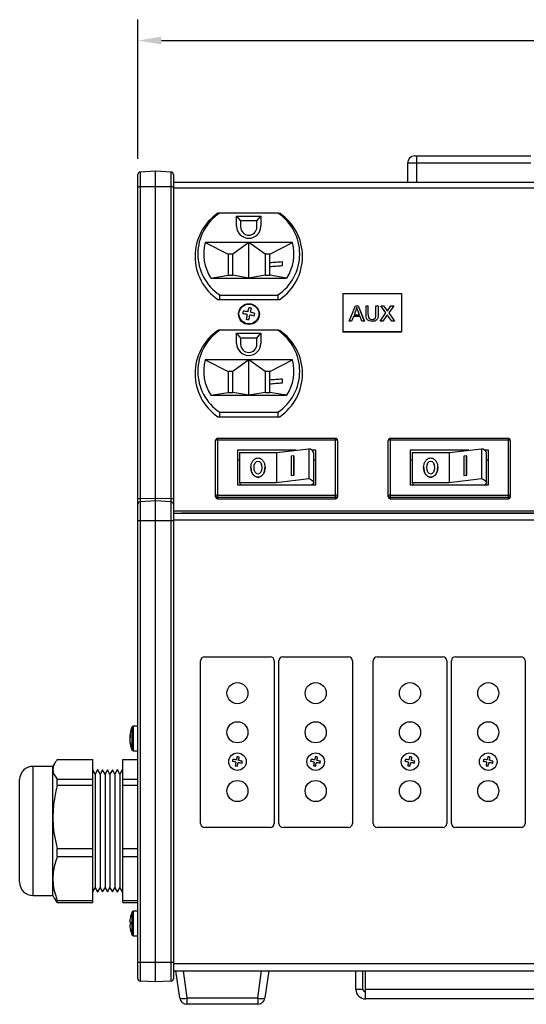
# Model space of a CAD drawing. Extents: x 0.6 to 49.1, y 2.5 to 35.2.
# Drawn here: x 0.6 to 7.1, y 2.5 to 15.1 of the extents above; entities that cross this region are included whole.
import ezdxf

# ---------------------------------------------------------------- set-up
doc = ezdxf.new("R2010")
doc.units = 0
doc.header["$MEASUREMENT"] = 0
for name, color, linetype in [('7543A1263 (CABLE INPUT)', 9, 'CONTINUOUS'), ('ARTWORK', 2, 'CONTINUOUS'), ('DIM', 1, 'CONTINUOUS'), ('OBJECT', 7, 'CONTINUOUS'), ('SM6-10-B', 9, 'CONTINUOUS')]:
    doc.layers.add(name, color=color, linetype=linetype)

msp = doc.modelspace()

# ---------------------------------------------------------------- linework, layer by layer
at = {"layer": '7543A1263 (CABLE INPUT)', "linetype": 'Continuous'}
for p, q in [((2.069, 6.086), (2.069, 5.798)), ((2.147, 6.099), (2.088, 6.099)), ((2.088, 6.099), (2.088, 5.786)), ((2.051, 5.963), (2.043, 5.963)), ((2.043, 5.958), (2.044, 5.958)), ((2.046, 5.95), (2.043, 5.95)), ((2.043, 5.926), (2.044, 5.926)), ((2.044, 5.921), (2.043, 5.921)), ((2.088, 5.786), (2.147, 5.786)), ((1.117, 5.673), (1.57, 5.673)), ((1.57, 3.849), (1.57, 5.673)), ((1.953, 5.673), (2.147, 5.673)), ((1.953, 3.849), (1.953, 5.673)), ((1.06, 5.586), (0.805, 5.586)), ((0.805, 5.586), (0.805, 3.936)), ((1.083, 5.626), (1.06, 5.586)), ((1.06, 3.936), (1.06, 5.586)), ((1.601, 5.486), (1.57, 5.54)), ((1.632, 5.54), (1.601, 5.486)), ((1.633, 5.54), (1.632, 5.54)), ((1.664, 5.486), (1.633, 5.54)), ((1.695, 5.54), (1.664, 5.486)), ((1.696, 5.54), (1.695, 5.54)), ((1.727, 5.486), (1.696, 5.54)), ((1.758, 5.54), (1.727, 5.486)), ((1.759, 5.54), (1.758, 5.54)), ((1.79, 5.486), (1.759, 5.54)), ((1.821, 5.54), (1.79, 5.486)), ((1.822, 5.54), (1.821, 5.54)), ((1.853, 5.486), (1.822, 5.54)), ((1.884, 5.54), (1.853, 5.486)), ((1.885, 5.54), (1.884, 5.54)), ((1.916, 5.486), (1.885, 5.54)), ((1.947, 5.54), (1.916, 5.486)), ((1.948, 5.54), (1.947, 5.54)), ((1.953, 5.533), (1.948, 5.54)), ((0.636, 4.105), (0.636, 5.417)), ((1.117, 5.348), (1.117, 5.424)), ((1.117, 5.424), (1.57, 5.424)), ((1.601, 5.486), (1.601, 4.036)), ((1.664, 5.486), (1.664, 4.036)), ((1.727, 5.486), (1.727, 4.036)), ((1.79, 5.486), (1.79, 4.036)), ((1.853, 5.486), (1.853, 4.036)), ((1.916, 5.486), (1.916, 4.036)), ((1.953, 5.424), (2.147, 5.424)), ((1.117, 5.348), (1.57, 5.348)), ((1.953, 5.348), (2.147, 5.348)), ((1.117, 4.536), (1.57, 4.536)), ((1.117, 4.436), (1.117, 4.536)), ((1.953, 4.536), (2.147, 4.536)), ((1.117, 4.436), (1.57, 4.436)), ((1.953, 4.436), (2.147, 4.436)), ((1.57, 3.982), (1.601, 4.036)), ((1.601, 4.036), (1.632, 3.982)), ((1.633, 3.982), (1.664, 4.036)), ((1.664, 4.036), (1.695, 3.982)), ((1.696, 3.982), (1.727, 4.036)), ((1.727, 4.036), (1.758, 3.982)), ((1.759, 3.982), (1.79, 4.036)), ((1.79, 4.036), (1.821, 3.982)), ((1.822, 3.982), (1.853, 4.036)), ((1.853, 4.036), (1.884, 3.982)), ((1.885, 3.982), (1.916, 4.036)), ((1.916, 4.036), (1.947, 3.982)), ((0.805, 3.936), (1.06, 3.936)), ((1.06, 3.936), (1.083, 3.896)), ((1.632, 3.982), (1.633, 3.982)), ((1.695, 3.982), (1.696, 3.982)), ((1.758, 3.982), (1.759, 3.982)), ((1.821, 3.982), (1.822, 3.982)), ((1.884, 3.982), (1.885, 3.982)), ((1.947, 3.982), (1.948, 3.982)), ((1.948, 3.982), (1.953, 3.989)), ((1.117, 3.849), (1.085, 3.897)), ((1.117, 3.872), (1.57, 3.872)), ((1.117, 3.849), (1.117, 3.872)), ((1.117, 3.849), (1.57, 3.849)), ((1.953, 3.872), (2.147, 3.872)), ((1.953, 3.849), (2.147, 3.849)), ((2.051, 3.658), (2.05, 3.659)), ((2.069, 3.724), (2.069, 3.436)), ((2.147, 3.736), (2.088, 3.736)), ((2.088, 3.736), (2.088, 3.423)), ((2.043, 3.596), (2.051, 3.596)), ((2.043, 3.564), (2.051, 3.564)), ((2.05, 3.501), (2.051, 3.501)), ((2.088, 3.423), (2.147, 3.423))]:
    msp.add_line(p, q, dxfattribs=at)
at = {"layer": '7543A1263 (CABLE INPUT)', "linetype": 'Continuous', "flags": 128}
msp.add_lwpolyline([(2.044, 5.958), (2.043, 5.957), (2.043, 5.95)], dxfattribs=at)
at = {"layer": '7543A1263 (CABLE INPUT)', "linetype": 'Continuous'}
for centre, radius, start, end in [((2.441, 5.942), 0.398, 158.8105, 174.7247), ((2.088, 6.079), 0.0197, 90, 158.8105), ((2.124, 5.955), 0.0811, 154.5127, 174.3979), ((2.367, 5.949), 0.325, 174.7244, 177.487), ((2.124, 5.927), 0.0811, 154.5127, 174.3979), ((2.118, 5.957), 0.0757, 185.2829, 190.9778), ((2.369, 5.949), 0.326, 182.5216, 192.5788), ((2.369, 5.935), 0.326, 182.5216, 192.5788), ((2.427, 5.976), 0.377, 177.8378, 182.1622), ((2.441, 5.942), 0.398, 185.2753, 201.1895), ((2.136, 5.871), 0.0856, 175.4611, 184.5389), ((2.088, 5.805), 0.0197, 201.1895, 270), ((0.805, 5.417), 0.169, 90, 180), ((0.805, 4.105), 0.169, 180, 270), ((2.441, 3.58), 0.398, 168.6218, 177.7316), ((2.441, 3.58), 0.398, 158.8105, 168.5948), ((2.088, 3.717), 0.0197, 90, 158.8105), ((2.441, 3.58), 0.398, 182.2684, 191.3782), ((2.513, 3.58), 0.462, 178.0481, 181.9519), ((2.441, 3.58), 0.398, 191.4052, 201.1895), ((2.088, 3.443), 0.0197, 201.1895, 270)]:
    msp.add_arc(centre, radius, start, end, dxfattribs=at)
for points, knots in [([(1.117, 5.673), (1.101, 5.652), (1.069, 5.612), (1.063, 5.57), (1.06, 5.548)], [0, 0, 0, 0, 0.496204, 1, 1, 1, 1]), ([(1.06, 5.548), (1.061, 5.54), (1.062, 5.516), (1.078, 5.474), (1.104, 5.441), (1.117, 5.424)], [0, 0, 0, 0, 0.1930574, 0.5943997, 1, 1, 1, 1]), ([(1.117, 5.348), (1.101, 5.281), (1.069, 5.148), (1.063, 5.011), (1.06, 4.942)], [0, 0, 0, 0, 0.496204, 1, 1, 1, 1]), ([(1.06, 4.942), (1.061, 4.915), (1.062, 4.834), (1.078, 4.697), (1.104, 4.59), (1.117, 4.536)], [0, 0, 0, 0, 0.193057, 0.5944, 1, 1, 1, 1]), ([(1.117, 4.436), (1.097, 4.376), (1.066, 4.283), (1.062, 4.188), (1.06, 4.154)], [0, 0, 0, 0, 0.642333, 1, 1, 1, 1]), ([(1.06, 4.154), (1.062, 4.117), (1.066, 4.042), (1.09, 3.948), (1.11, 3.892), (1.117, 3.872)], [0, 0, 0, 0, 0.393275, 0.791247, 1, 1, 1, 1])]:
    msp.add_open_spline(points, degree=3, knots=knots, dxfattribs=at)
at = {"layer": 'ARTWORK'}
for p, q in [((4.765, 11.624), (4.765, 11.133)), ((4.765, 11.624), (5.515, 11.624)), ((5.515, 11.624), (5.515, 11.133)), ((4.848, 11.272), (4.928, 11.47)), ((4.848, 11.272), (4.928, 11.469)), ((4.928, 11.47), (4.96, 11.47)), ((4.928, 11.469), (4.928, 11.47)), ((4.928, 11.469), (4.96, 11.469)), ((4.96, 11.47), (5.041, 11.272)), ((4.96, 11.469), (4.96, 11.47)), ((4.96, 11.469), (5.04, 11.272)), ((5.062, 11.47), (5.091, 11.47)), ((5.062, 11.356), (5.062, 11.47)), ((5.062, 11.469), (5.091, 11.469)), ((5.091, 11.356), (5.091, 11.47)), ((5.189, 11.47), (5.218, 11.47)), ((5.189, 11.356), (5.189, 11.47)), ((5.189, 11.469), (5.218, 11.469)), ((5.218, 11.47), (5.218, 11.356)), ((5.253, 11.47), (5.287, 11.47)), ((5.317, 11.378), (5.253, 11.47)), ((5.254, 11.469), (5.287, 11.469)), ((5.287, 11.47), (5.322, 11.419)), ((5.287, 11.469), (5.287, 11.47)), ((5.287, 11.469), (5.322, 11.418)), ((5.346, 11.419), (5.381, 11.47)), ((5.346, 11.418), (5.381, 11.469)), ((5.416, 11.47), (5.352, 11.378)), ((5.381, 11.47), (5.416, 11.47)), ((5.381, 11.469), (5.381, 11.47)), ((5.381, 11.469), (5.415, 11.469)), ((4.901, 11.333), (4.878, 11.272)), ((4.987, 11.333), (4.901, 11.333)), ((4.931, 11.41), (4.91, 11.355)), ((4.91, 11.355), (4.979, 11.355)), ((4.91, 11.354), (4.91, 11.355)), ((4.91, 11.354), (4.979, 11.354)), ((4.979, 11.355), (4.959, 11.407)), ((4.979, 11.354), (4.979, 11.355)), ((5.01, 11.272), (4.987, 11.333)), ((5.242, 11.272), (5.317, 11.378)), ((5.243, 11.272), (5.317, 11.377)), ((5.325, 11.34), (5.277, 11.272)), ((5.317, 11.377), (5.317, 11.378)), ((5.322, 11.418), (5.322, 11.419)), ((5.333, 11.4), (5.333, 11.401)), ((5.392, 11.272), (5.343, 11.342)), ((5.346, 11.418), (5.346, 11.419)), ((5.352, 11.378), (5.427, 11.272)), ((5.352, 11.377), (5.352, 11.378)), ((5.352, 11.377), (5.426, 11.272)), ((4.878, 11.272), (4.848, 11.272)), ((5.041, 11.272), (5.01, 11.272)), ((5.138, 11.294), (5.138, 11.295)), ((5.277, 11.272), (5.242, 11.272)), ((5.427, 11.272), (5.392, 11.272)), ((5.515, 11.135), (4.765, 11.135)), ((5.515, 11.133), (4.765, 11.133))]:
    msp.add_line(p, q, dxfattribs=at)
for points, knots in [([(4.944, 11.447), (4.942, 11.44), (4.939, 11.427), (4.933, 11.415), (4.931, 11.41)], [0, 0, 0, 0, 0.559911, 1, 1, 1, 1]), ([(4.959, 11.407), (4.956, 11.415), (4.951, 11.428), (4.947, 11.441), (4.944, 11.447)], [0, 0, 0, 0, 0.560003, 1, 1, 1, 1]), ([(5.141, 11.269), (5.128, 11.27), (5.102, 11.271), (5.072, 11.295), (5.063, 11.326), (5.063, 11.346), (5.062, 11.356)], [0, 0, 0, 0, 0.28073, 0.557904, 0.778403, 1, 1, 1, 1]), ([(5.091, 11.357), (5.091, 11.349), (5.091, 11.332), (5.099, 11.309), (5.118, 11.296), (5.132, 11.295), (5.138, 11.295)], [0, 0, 0, 0, 0.281789, 0.560123, 0.779387, 1, 1, 1, 1]), ([(5.091, 11.356), (5.091, 11.348), (5.091, 11.331), (5.099, 11.308), (5.118, 11.295), (5.132, 11.294), (5.138, 11.294)], [0, 0, 0, 0, 0.281789, 0.560123, 0.779387, 1, 1, 1, 1]), ([(5.138, 11.295), (5.144, 11.295), (5.156, 11.295), (5.174, 11.301), (5.189, 11.323), (5.189, 11.343), (5.189, 11.357)], [0, 0, 0, 0, 0.187562, 0.374239, 0.55972, 1, 1, 1, 1]), ([(5.138, 11.294), (5.144, 11.294), (5.156, 11.294), (5.174, 11.3), (5.189, 11.322), (5.189, 11.342), (5.189, 11.356)], [0, 0, 0, 0, 0.187562, 0.374239, 0.55972, 1, 1, 1, 1]), ([(5.218, 11.356), (5.218, 11.343), (5.217, 11.319), (5.2, 11.286), (5.17, 11.271), (5.151, 11.27), (5.141, 11.269)], [0, 0, 0, 0, 0.281628, 0.559159, 0.778984, 1, 1, 1, 1]), ([(5.322, 11.419), (5.325, 11.416), (5.328, 11.411), (5.332, 11.405), (5.333, 11.402), (5.333, 11.401)], [0, 0, 0, 0, 0.561275, 0.781762, 1, 1, 1, 1]), ([(5.322, 11.418), (5.325, 11.415), (5.328, 11.41), (5.332, 11.404), (5.333, 11.401), (5.333, 11.4)], [0, 0, 0, 0, 0.561275, 0.781762, 1, 1, 1, 1]), ([(5.335, 11.353), (5.333, 11.351), (5.33, 11.346), (5.326, 11.342), (5.325, 11.34)], [0, 0, 0, 0, 0.560008, 1, 1, 1, 1]), ([(5.333, 11.401), (5.335, 11.404), (5.34, 11.41), (5.344, 11.417), (5.346, 11.419)], [0, 0, 0, 0, 0.560012, 1, 1, 1, 1]), ([(5.333, 11.4), (5.335, 11.403), (5.34, 11.409), (5.344, 11.416), (5.346, 11.418)], [0, 0, 0, 0, 0.560012, 1, 1, 1, 1]), ([(5.343, 11.342), (5.341, 11.344), (5.339, 11.348), (5.336, 11.352), (5.335, 11.353)], [0, 0, 0, 0, 0.560007, 1, 1, 1, 1])]:
    msp.add_open_spline(points, degree=3, knots=knots, dxfattribs=at)
at = {"layer": 'DIM'}
for p, q in [((2.147, 13.347), (2.147, 15.123)), ((2.447, 14.856), (8.715, 14.856))]:
    msp.add_line(p, q, dxfattribs=at)
msp.add_solid([(2.447, 14.906), (2.447, 14.806), (2.147, 14.856)], dxfattribs=at)
at = {"layer": 'OBJECT', "linetype": 'Continuous'}
for p, q in [((5.685, 13.382), (7.167, 13.382)), ((7.167, 13.289), (5.592, 13.289)), ((5.592, 13.289), (5.592, 13.043)), ((5.706, 13.289), (5.706, 13.043)), ((2.147, 2.872), (2.147, 13.146)), ((2.373, 13.186), (2.175, 13.176)), ((2.175, 13.176), (2.175, 2.842)), ((2.373, 2.832), (2.373, 13.186)), ((2.571, 13.176), (2.373, 13.186)), ((2.571, 2.842), (2.571, 13.176)), ((2.6, 13.146), (2.6, 2.872)), ((2.373, 12.988), (2.175, 12.986)), ((2.571, 12.986), (2.373, 12.988)), ((16.261, 13.043), (2.6, 13.043)), ((16.261, 12.97), (2.6, 12.97)), ((3.951, 12.653), (3.174, 12.653)), ((3.409, 12.614), (3.719, 12.614)), ((3.409, 12.484), (3.409, 12.614)), ((3.409, 12.614), (3.459, 12.555)), ((3.669, 12.555), (3.719, 12.614)), ((3.719, 12.614), (3.719, 12.484)), ((3.459, 12.555), (3.459, 12.474)), ((3.669, 12.555), (3.459, 12.555)), ((3.669, 12.474), (3.669, 12.555)), ((4.121, 12.276), (3.007, 12.276)), ((3.007, 12.276), (3.302, 12.129)), ((3.564, 12.276), (3.359, 12.129)), ((3.564, 11.823), (3.564, 12.276)), ((3.774, 12.129), (3.564, 12.276)), ((3.831, 12.129), (4.121, 12.276)), ((3.302, 12.129), (3.302, 11.859)), ((3.359, 12.129), (3.302, 12.129)), ((3.359, 11.859), (3.359, 12.129)), ((3.774, 12.129), (3.774, 11.859)), ((3.831, 12.129), (3.774, 12.129)), ((3.831, 11.859), (3.831, 12.129)), ((3.991, 12.033), (3.991, 11.977)), ((3.081, 11.823), (3.302, 11.859)), ((3.081, 11.823), (4.048, 11.823)), ((3.302, 11.859), (3.359, 11.859)), ((3.564, 11.823), (3.359, 11.859)), ((3.774, 11.859), (3.564, 11.823)), ((3.774, 11.859), (3.831, 11.859)), ((4.048, 11.823), (3.831, 11.859)), ((3.189, 11.595), (3.189, 11.55)), ((3.193, 11.606), (3.936, 11.606)), ((3.939, 11.55), (3.939, 11.595)), ((3.169, 11.55), (3.96, 11.55)), ((3.951, 11.156), (3.174, 11.156)), ((3.409, 11.117), (3.719, 11.117)), ((3.409, 10.986), (3.409, 11.117)), ((3.409, 11.117), (3.459, 11.057)), ((3.669, 11.057), (3.719, 11.117)), ((3.719, 11.117), (3.719, 10.986)), ((3.459, 11.057), (3.459, 10.976)), ((3.669, 11.057), (3.459, 11.057)), ((3.669, 10.976), (3.669, 11.057)), ((4.121, 10.778), (3.007, 10.778)), ((3.007, 10.778), (3.302, 10.631)), ((3.564, 10.778), (3.359, 10.631)), ((3.564, 10.325), (3.564, 10.778)), ((3.774, 10.631), (3.564, 10.778)), ((3.831, 10.631), (4.121, 10.778)), ((3.302, 10.631), (3.302, 10.362)), ((3.359, 10.631), (3.302, 10.631)), ((3.359, 10.362), (3.359, 10.631)), ((3.774, 10.631), (3.774, 10.362)), ((3.831, 10.631), (3.774, 10.631)), ((3.831, 10.362), (3.831, 10.631)), ((3.991, 10.535), (3.991, 10.48)), ((3.081, 10.325), (3.302, 10.362)), ((3.081, 10.325), (4.048, 10.325)), ((3.302, 10.362), (3.359, 10.362)), ((3.564, 10.325), (3.359, 10.362)), ((3.774, 10.362), (3.564, 10.325)), ((3.774, 10.362), (3.831, 10.362)), ((4.048, 10.325), (3.831, 10.362)), ((3.189, 10.097), (3.189, 10.052)), ((3.193, 10.109), (3.936, 10.109)), ((3.939, 10.052), (3.939, 10.097)), ((3.169, 10.052), (3.96, 10.052)), ((3.139, 9.029), (3.139, 9.749)), ((4.674, 9.774), (3.164, 9.774)), ((3.164, 9.774), (3.164, 9.005)), ((4.674, 9.754), (3.164, 9.754)), ((4.674, 9.005), (4.674, 9.774)), ((4.699, 9.749), (4.699, 9.029)), ((5.346, 9.029), (5.346, 9.749)), ((6.881, 9.774), (5.371, 9.774)), ((5.371, 9.774), (5.371, 9.005)), ((6.881, 9.754), (5.371, 9.754)), ((6.881, 9.005), (6.881, 9.774)), ((6.906, 9.749), (6.906, 9.029)), ((4.168, 9.623), (3.419, 9.623)), ((3.419, 9.623), (3.419, 9.181)), ((3.444, 9.593), (3.444, 9.211)), ((3.444, 9.593), (3.919, 9.593)), ((3.919, 9.593), (4.33, 9.642)), ((3.919, 9.593), (3.919, 9.211)), ((4.33, 9.642), (4.33, 9.261)), ((4.419, 9.623), (4.371, 9.623)), ((4.394, 9.211), (4.394, 9.593)), ((4.419, 9.181), (4.419, 9.623)), ((6.376, 9.623), (5.626, 9.623)), ((5.626, 9.623), (5.626, 9.181)), ((5.651, 9.593), (5.651, 9.211)), ((5.651, 9.593), (6.126, 9.593)), ((6.126, 9.593), (6.538, 9.642)), ((6.126, 9.593), (6.126, 9.211)), ((6.538, 9.642), (6.538, 9.261)), ((6.626, 9.623), (6.579, 9.623)), ((6.601, 9.211), (6.601, 9.593)), ((6.626, 9.181), (6.626, 9.623)), ((3.444, 9.498), (3.419, 9.498)), ((4.141, 9.552), (4.106, 9.547)), ((4.106, 9.547), (4.106, 9.303)), ((4.141, 9.307), (4.141, 9.552)), ((4.141, 9.552), (4.142, 9.551)), ((4.142, 9.307), (4.142, 9.551)), ((4.419, 9.498), (4.394, 9.498)), ((5.651, 9.498), (5.626, 9.498)), ((6.348, 9.552), (6.314, 9.547)), ((6.314, 9.547), (6.314, 9.303)), ((6.348, 9.307), (6.348, 9.552)), ((6.348, 9.552), (6.349, 9.551)), ((6.349, 9.307), (6.349, 9.551)), ((6.626, 9.498), (6.601, 9.498)), ((4.106, 9.303), (4.141, 9.307)), ((4.107, 9.302), (4.142, 9.307)), ((4.141, 9.307), (4.142, 9.307)), ((6.314, 9.303), (6.348, 9.307)), ((6.315, 9.302), (6.349, 9.307)), ((6.348, 9.307), (6.349, 9.307)), ((3.419, 9.181), (4.419, 9.181)), ((3.444, 9.211), (3.919, 9.211)), ((3.919, 9.211), (4.33, 9.261)), ((4.106, 9.303), (4.107, 9.302)), ((5.626, 9.181), (6.626, 9.181)), ((5.651, 9.211), (6.126, 9.211)), ((6.126, 9.211), (6.538, 9.261)), ((6.314, 9.303), (6.315, 9.302)), ((2.373, 9.007), (2.175, 9.005)), ((2.373, 8.976), (2.175, 8.965)), ((2.571, 9.005), (2.373, 9.007)), ((2.571, 8.965), (2.373, 8.976)), ((3.164, 9.05), (4.674, 9.05)), ((4.674, 9.02), (3.164, 9.02)), ((3.164, 9.005), (4.674, 9.005)), ((5.371, 9.05), (6.881, 9.05)), ((6.881, 9.02), (5.371, 9.02)), ((5.371, 9.005), (6.881, 9.005)), ((16.261, 8.846), (2.6, 8.846)), ((2.6, 8.821), (16.261, 8.821)), ((2.706, 8.821), (2.706, 8.826)), ((2.706, 8.826), (16.131, 8.826)), ((2.831, 8.826), (2.831, 8.821)), ((2.147, 8.726), (2.6, 8.726)), ((16.261, 8.729), (2.6, 8.729)), ((2.6, 3.082), (2.147, 3.082)), ((2.6, 3.068), (16.261, 3.068)), ((2.6, 2.976), (16.261, 2.976)), ((2.681, 2.628), (2.632, 2.976)), ((2.725, 2.976), (2.774, 2.628)), ((3.678, 2.628), (3.727, 2.976)), ((3.819, 2.976), (3.771, 2.628)), ((4.933, 2.738), (4.933, 2.976)), ((5.023, 2.738), (5.023, 2.976)), ((5.055, 2.616), (5.055, 2.976)), ((2.373, 2.832), (2.175, 2.842)), ((2.571, 2.842), (2.373, 2.832)), ((5.023, 2.738), (4.933, 2.738)), ((13.805, 2.738), (5.055, 2.738)), ((2.774, 2.628), (3.678, 2.628)), ((2.774, 2.628), (2.774, 2.547)), ((3.678, 2.547), (2.774, 2.547)), ((3.678, 2.628), (3.678, 2.547)), ((13.805, 2.616), (5.055, 2.616))]:
    msp.add_line(p, q, dxfattribs=at)
at = {"layer": 'OBJECT', "linetype": 'Continuous', "flags": 128}
for points in [[(3.466, 9.181), (3.452, 9.193), (3.444, 9.211)], [(4.33, 9.261), (4.367, 9.244), (4.388, 9.227), (4.394, 9.209), (4.383, 9.191), (4.371, 9.181)], [(5.675, 9.181), (5.659, 9.193), (5.651, 9.211)], [(6.538, 9.261), (6.574, 9.244), (6.595, 9.227), (6.601, 9.209), (6.591, 9.191), (6.579, 9.181)]]:
    msp.add_lwpolyline(points, dxfattribs=at)
at = {"layer": 'OBJECT', "linetype": 'Continuous'}
for centre, radius in [((3.566, 11.362), 0.133), ((3.566, 11.364), 0.127)]:
    msp.add_circle(centre, radius, dxfattribs=at)
for centre, radius, start, end in [((5.685, 13.289), 0.093, 90, 180), ((6.374, 13.312), 0.668, 174.0078, 181.9909), ((2.177, 13.146), 0.03, 93, 180), ((2.57, 13.146), 0.03, 0, 87), ((2.169, 12.948), 0.0389, 80.3761, 124.3386), ((2.578, 12.948), 0.0389, 55.6598, 99.6251), ((3.542, 12.1), 0.665, 124.1476, 235.8524), ((3.543, 12.13), 0.63, 123.8343, 236.1657), ((3.585, 12.13), 0.63, 303.8343, 56.1657), ((3.586, 12.1), 0.665, 304.1475, 55.8525), ((3.564, 12.486), 0.155, 180.9183, 359.0817), ((3.564, 12.475), 0.105, 181.0187, 358.9813), ((3.542, 12.13), 0.554, 164.736, 213.652), ((3.587, 12.13), 0.554, 326.348, 15.264), ((4.739, 11.12), 1.219, 164.5704, 167.1152), ((3.526, 11.18), 0.267, 74.5875, 81.9221), ((3.782, 11.32), 0.299, 164.5303, 170.9499), ((3.187, 9.568), 1.824, 78.7483, 80.5494), ((3.429, 10.73), 0.674, 79.6066, 84.4947), ((5.115, 11.035), 1.605, 168.4136, 170.5309), ((-0.636, 12.285), 4.317, 346.7037, 347.4909), ((3.169, 9.463), 1.931, 76.0203, 77.7543), ((0.377, 12.069), 3.281, 347.9724, 348.9172), ((3.425, 10.692), 0.712, 72.1721, 76.8829), ((3.313, 11.424), 0.333, 344.8587, 350.6215), ((3.64, 11.735), 0.449, 256.0718, 260.4378), ((3.542, 10.602), 0.665, 124.1476, 235.8524), ((3.543, 10.632), 0.63, 123.8343, 236.1657), ((3.585, 10.632), 0.63, 303.8343, 56.1657), ((3.586, 10.602), 0.665, 304.1475, 55.8525), ((3.564, 10.989), 0.155, 180.9183, 359.0817), ((3.564, 10.978), 0.105, 181.0187, 358.9813), ((3.542, 10.632), 0.554, 164.736, 213.652), ((3.587, 10.632), 0.554, 326.348, 15.264), ((3.164, 9.749), 0.025, 90, 180), ((3.158, 9.72), 0.0345, 80.0122, 123.4782), ((4.674, 9.749), 0.025, 0, 90), ((4.68, 9.72), 0.0345, 56.5229, 99.9867), ((5.371, 9.749), 0.025, 90, 180), ((5.365, 9.72), 0.0345, 80.0137, 123.4764), ((6.881, 9.749), 0.025, 0, 90), ((6.887, 9.72), 0.0345, 56.5236, 99.9863), ((4.322, 9.565), 0.0774, 20.8137, 83.5678), ((6.529, 9.565), 0.0774, 20.8137, 83.5678), ((2.169, 8.966), 0.0389, 80.3741, 124.3416), ((2.177, 8.935), 0.03, 93, 180), ((2.578, 8.966), 0.0389, 55.6568, 99.627), ((2.57, 8.935), 0.03, 0, 87), ((3.158, 9.016), 0.0345, 80.011, 123.4794), ((3.164, 9.045), 0.0247, 180.6381, 270.6277), ((3.164, 9.029), 0.0247, 180.6383, 270.6272), ((4.68, 9.016), 0.0345, 56.5217, 99.9879), ((4.674, 9.045), 0.0247, 269.3736, 359.3605), ((4.674, 9.029), 0.0247, 269.3741, 359.3603), ((5.365, 9.016), 0.0345, 80.0124, 123.4777), ((5.371, 9.045), 0.0247, 180.6402, 270.6264), ((5.371, 9.029), 0.0247, 180.6403, 270.6259), ((6.887, 9.016), 0.0345, 56.5223, 99.9876), ((6.882, 9.045), 0.0247, 269.3736, 359.3598), ((6.882, 9.029), 0.0247, 269.3741, 359.3597), ((2.177, 2.872), 0.03, 180, 267), ((2.57, 2.872), 0.03, 273, 0), ((5.055, 2.738), 0.122, 180, 270), ((5.055, 2.738), 0.032, 180, 270), ((2.727, 2.798), 0.177, 254.7778, 285.2222), ((2.774, 2.641), 0.0938, 188, 270), ((3.724, 2.798), 0.177, 254.7774, 285.2226), ((3.678, 2.641), 0.0938, 270, 352)]:
    msp.add_arc(centre, radius, start, end, dxfattribs=at)
for centre in [(3.681, 9.403), (3.681, 9.402), (5.889, 9.403), (5.889, 9.402)]:
    msp.add_ellipse(centre, major_axis=(0, 0.0831), ratio=0.601377, dxfattribs=at)
for points, knots in [([(3.831, 12.022), (3.858, 12.024), (3.911, 12.027), (3.964, 12.031), (3.991, 12.033)], [0, 0, 0, 0, 0.499996, 1, 1, 1, 1]), ([(3.991, 11.977), (3.964, 11.975), (3.911, 11.972), (3.858, 11.968), (3.831, 11.966)], [0, 0, 0, 0, 0.500002, 1, 1, 1, 1]), ([(3.193, 11.606), (3.193, 11.606), (3.192, 11.605), (3.192, 11.604), (3.191, 11.601), (3.19, 11.598), (3.19, 11.596), (3.189, 11.595), (3.189, 11.595)], [0, 0, 0, 0, 0.010356, 0.173186, 0.388459, 0.594866, 0.797368, 1, 1, 1, 1]), ([(3.939, 11.595), (3.939, 11.595), (3.939, 11.596), (3.939, 11.598), (3.938, 11.601), (3.937, 11.604), (3.936, 11.605), (3.936, 11.606), (3.936, 11.606)], [0, 0, 0, 0, 0.202632, 0.405134, 0.611541, 0.826814, 0.989644, 1, 1, 1, 1]), ([(3.831, 10.524), (3.858, 10.526), (3.911, 10.53), (3.964, 10.534), (3.991, 10.535)], [0, 0, 0, 0, 0.499996, 1, 1, 1, 1]), ([(3.991, 10.48), (3.964, 10.478), (3.911, 10.474), (3.858, 10.47), (3.831, 10.468)], [0, 0, 0, 0, 0.500002, 1, 1, 1, 1]), ([(3.193, 10.109), (3.193, 10.109), (3.192, 10.108), (3.192, 10.106), (3.191, 10.103), (3.19, 10.1), (3.19, 10.098), (3.189, 10.097), (3.189, 10.097)], [0, 0, 0, 0, 0.010356, 0.173186, 0.388459, 0.594866, 0.797368, 1, 1, 1, 1]), ([(3.939, 10.097), (3.939, 10.097), (3.939, 10.098), (3.939, 10.1), (3.938, 10.103), (3.937, 10.106), (3.936, 10.108), (3.936, 10.109), (3.936, 10.109)], [0, 0, 0, 0, 0.202632, 0.405134, 0.611541, 0.826814, 0.989644, 1, 1, 1, 1]), ([(3.681, 9.28), (3.689, 9.281), (3.704, 9.283), (3.73, 9.296), (3.753, 9.323), (3.768, 9.361), (3.773, 9.403), (3.768, 9.444), (3.753, 9.482), (3.73, 9.509), (3.704, 9.522), (3.681, 9.526), (3.659, 9.522), (3.633, 9.509), (3.609, 9.482), (3.594, 9.444), (3.59, 9.403), (3.594, 9.361), (3.609, 9.323), (3.633, 9.296), (3.659, 9.283), (3.674, 9.281), (3.681, 9.28)], [0, 0, 0, 0, 0.033243, 0.065992, 0.126983, 0.187762, 0.25, 0.312238, 0.373017, 0.434009, 0.466757, 0.5, 0.533243, 0.565992, 0.626983, 0.687762, 0.75, 0.812238, 0.873017, 0.934008, 0.966757, 1, 1, 1, 1]), ([(5.889, 9.28), (5.896, 9.281), (5.911, 9.283), (5.937, 9.296), (5.961, 9.323), (5.976, 9.361), (5.98, 9.403), (5.976, 9.444), (5.961, 9.482), (5.937, 9.509), (5.911, 9.522), (5.889, 9.526), (5.866, 9.522), (5.84, 9.509), (5.817, 9.482), (5.802, 9.444), (5.797, 9.403), (5.802, 9.361), (5.817, 9.323), (5.84, 9.296), (5.866, 9.283), (5.881, 9.281), (5.889, 9.28)], [0, 0, 0, 0, 0.033243, 0.065992, 0.126983, 0.187763, 0.25, 0.312238, 0.373017, 0.434008, 0.466757, 0.5, 0.533243, 0.565992, 0.626983, 0.687763, 0.75, 0.812238, 0.873017, 0.934008, 0.966757, 1, 1, 1, 1]), ([(3.591, 9.402), (3.592, 9.388), (3.594, 9.361), (3.609, 9.322), (3.633, 9.295), (3.659, 9.282), (3.674, 9.281), (3.681, 9.28)], [0, 0, 0, 0, 0.248951, 0.492069, 0.736033, 0.867029, 1, 1, 1, 1]), ([(3.681, 9.28), (3.689, 9.281), (3.704, 9.282), (3.73, 9.295), (3.753, 9.322), (3.769, 9.361), (3.77, 9.388), (3.771, 9.402)], [0, 0, 0, 0, 0.132971, 0.263966, 0.507933, 0.751049, 1, 1, 1, 1]), ([(5.799, 9.402), (5.8, 9.388), (5.802, 9.361), (5.817, 9.322), (5.84, 9.295), (5.866, 9.282), (5.881, 9.281), (5.889, 9.28)], [0, 0, 0, 0, 0.248951, 0.492069, 0.736033, 0.867029, 1, 1, 1, 1]), ([(5.889, 9.28), (5.896, 9.281), (5.911, 9.282), (5.937, 9.295), (5.961, 9.322), (5.976, 9.361), (5.978, 9.388), (5.979, 9.402)], [0, 0, 0, 0, 0.132973, 0.263968, 0.507932, 0.751049, 1, 1, 1, 1])]:
    msp.add_open_spline(points, degree=3, knots=knots, dxfattribs=at)
at = {"layer": 'SM6-10-B', "linetype": 'Continuous'}
for p, q in [((2.949, 4.856), (2.949, 6.936)), ((2.999, 6.986), (3.839, 6.986)), ((3.889, 6.936), (3.889, 4.856)), ((3.949, 4.856), (3.949, 6.936)), ((3.999, 6.986), (4.839, 6.986)), ((4.889, 6.936), (4.889, 4.856)), ((5.154, 4.856), (5.154, 6.936)), ((5.204, 6.986), (6.044, 6.986)), ((6.094, 6.936), (6.094, 4.856)), ((6.154, 4.856), (6.154, 6.936)), ((6.204, 6.986), (7.044, 6.986)), ((7.094, 6.936), (7.094, 4.856)), ((3.839, 4.806), (2.999, 4.806)), ((4.839, 4.806), (3.999, 4.806)), ((6.044, 4.806), (5.204, 4.806)), ((7.044, 4.806), (6.204, 4.806))]:
    msp.add_line(p, q, dxfattribs=at)
for centre, radius in [((3.419, 6.521), 0.135), ((4.419, 6.521), 0.135), ((5.624, 6.521), 0.135), ((6.624, 6.521), 0.135), ((3.419, 6.021), 0.135), ((4.419, 6.021), 0.135), ((5.624, 6.021), 0.135), ((6.624, 6.021), 0.135), ((3.419, 5.646), 0.112), ((4.419, 5.646), 0.112), ((5.624, 5.646), 0.112), ((6.624, 5.646), 0.112), ((3.419, 5.271), 0.135), ((4.419, 5.271), 0.135), ((5.624, 5.271), 0.135), ((6.624, 5.271), 0.135)]:
    msp.add_circle(centre, radius, dxfattribs=at)
for centre, radius, start, end in [((2.999, 6.936), 0.05, 90, 180), ((3.839, 6.936), 0.05, 0, 90), ((3.999, 6.936), 0.05, 90, 180), ((4.839, 6.936), 0.05, 0, 90), ((5.204, 6.936), 0.05, 90, 180), ((6.044, 6.936), 0.05, 0, 90), ((6.204, 6.936), 0.05, 90, 180), ((7.044, 6.936), 0.05, 0, 90), ((3.591, 5.611), 0.24, 164.5303, 170.9499), ((3.309, 5.138), 0.539, 79.6066, 84.4947), ((4.357, 5.451), 0.976, 164.5704, 167.1152), ((3.386, 5.499), 0.214, 74.5875, 81.9221), ((0.867, 6.21), 2.625, 347.9724, 348.9172), ((3.305, 5.108), 0.57, 72.1721, 76.8829), ((4.591, 5.611), 0.24, 164.5303, 170.9499), ((4.309, 5.138), 0.539, 79.6066, 84.4947), ((5.357, 5.451), 0.976, 164.5704, 167.1152), ((4.386, 5.499), 0.214, 74.5875, 81.9221), ((1.867, 6.21), 2.625, 347.9724, 348.9172), ((4.305, 5.108), 0.57, 72.1721, 76.8829), ((5.796, 5.611), 0.24, 164.5303, 170.9499), ((5.514, 5.138), 0.539, 79.6066, 84.4947), ((6.562, 5.451), 0.976, 164.5704, 167.1152), ((5.591, 5.499), 0.214, 74.5875, 81.9221), ((3.072, 6.21), 2.625, 347.9724, 348.9172), ((5.51, 5.108), 0.57, 72.1721, 76.8829), ((6.796, 5.611), 0.24, 164.5303, 170.9499), ((6.514, 5.138), 0.539, 79.6066, 84.4947), ((7.562, 5.451), 0.976, 164.5704, 167.1152), ((6.591, 5.499), 0.214, 74.5875, 81.9221), ((4.072, 6.21), 2.625, 347.9724, 348.9172), ((6.51, 5.108), 0.57, 72.1721, 76.8829), ((3.115, 4.21), 1.459, 78.7483, 80.5494), ((4.658, 5.383), 1.284, 168.4136, 170.5309), ((3.478, 5.943), 0.359, 256.0718, 260.4378), ((0.057, 6.383), 3.453, 346.7037, 347.4909), ((3.101, 4.125), 1.545, 76.0203, 77.7543), ((3.217, 5.694), 0.267, 344.8587, 350.6215), ((4.115, 4.21), 1.459, 78.7483, 80.5494), ((5.658, 5.383), 1.284, 168.4136, 170.5309), ((4.478, 5.943), 0.359, 256.0718, 260.4378), ((1.057, 6.383), 3.453, 346.7037, 347.4909), ((4.101, 4.125), 1.545, 76.0203, 77.7543), ((4.217, 5.694), 0.267, 344.8587, 350.6215), ((5.32, 4.21), 1.459, 78.7483, 80.5494), ((6.863, 5.383), 1.284, 168.4136, 170.5309), ((5.683, 5.943), 0.359, 256.0718, 260.4378), ((2.262, 6.383), 3.453, 346.7037, 347.4909), ((5.306, 4.125), 1.545, 76.0203, 77.7543), ((5.422, 5.694), 0.267, 344.8587, 350.6215), ((6.32, 4.21), 1.459, 78.7483, 80.5494), ((7.863, 5.383), 1.284, 168.4136, 170.5309), ((6.683, 5.943), 0.359, 256.0718, 260.4378), ((3.262, 6.383), 3.453, 346.7037, 347.4909), ((6.306, 4.125), 1.545, 76.0203, 77.7543), ((6.422, 5.694), 0.267, 344.8587, 350.6215), ((2.999, 4.856), 0.05, 180, 270), ((3.839, 4.856), 0.05, 270, 0), ((3.999, 4.856), 0.05, 180, 270), ((4.839, 4.856), 0.05, 270, 0), ((5.204, 4.856), 0.05, 180, 270), ((6.044, 4.856), 0.05, 270, 0), ((6.204, 4.856), 0.05, 180, 270), ((7.044, 4.856), 0.05, 270, 0)]:
    msp.add_arc(centre, radius, start, end, dxfattribs=at)

doc.saveas('drawing.dxf')
